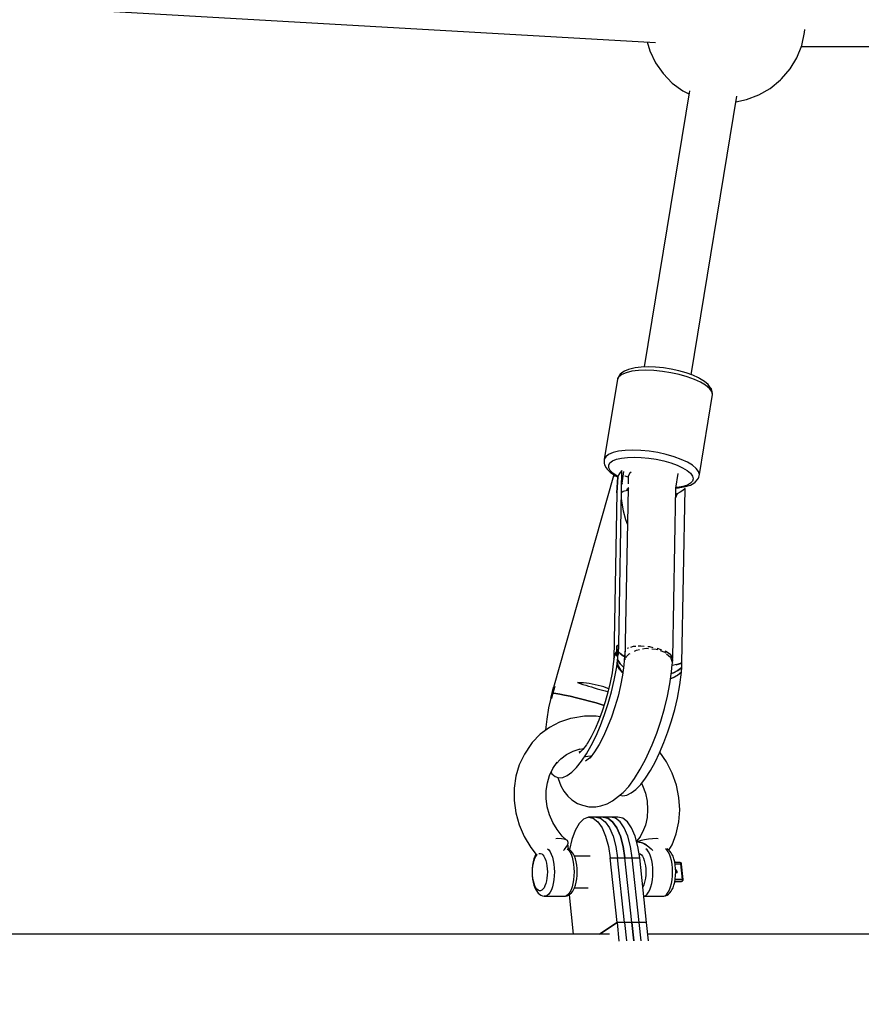
# Model space of a CAD drawing. Units: millimetres. Extents: x -833 to 19641, y -500 to 17707.
# Drawn here: x 5444 to 5758, y 3573 to 3941 of the extents above; entities that cross this region are included whole.
import ezdxf

# ---------------------------------------------------------------- set-up
doc = ezdxf.new("R2010")
doc.units = ezdxf.units.MM
doc.linetypes.add('DASHEDX2', pattern=[38.1, 25.4, -12.7])
doc.layers.add('PV-2D43', color=7, linetype='Continuous')
doc.layers.add('TRITON STREFA', color=7, linetype='DASHEDX2')

# ---------------------------------------------------------------- blocks, each defined once
blk = doc.blocks.new('*U2')
at = {"layer": 'PV-2D43'}
for p, q in [((5478.88, -63.05), (5776.65, -80.11)), ((5831.19, -81.26), (5832.22, -76.45)), ((5832.22, -76.45), (5832.28, -75.27)), ((5773.48, -79.93), (5774.45, -83.27)), ((5774.45, -83.27), (5776.59, -87.72)), ((5829.37, -85.82), (5831.19, -81.26)), ((5831.05, -81.59), (6130.37, -81.59)), ((5776.59, -87.72), (5779.42, -91.76)), ((5826.83, -90.02), (5829.37, -85.82)), ((5779.42, -91.76), (5782.88, -95.29)), ((5823.62, -93.73), (5826.83, -90.02)), ((5782.88, -95.29), (5786.87, -98.2)), ((5819.44, -97.27), (5823.21, -94.13)), ((5823.21, -94.13), (5823.62, -93.73)), ((5789.29, -98.12), (5772.36, -201.28)), ((5786.87, -98.2), (5789.09, -99.32)), ((5815.2, -99.73), (5819.44, -97.27)), ((5789.89, -204.15), (5806.96, -100.14)), ((5806.61, -102.25), (5810.6, -101.46)), ((5810.6, -101.46), (5815.2, -99.73)), ((5766.53, -202.17), (5764.98, -202.82)), ((5768.52, -201.69), (5766.53, -202.17)), ((5769.02, -201.6), (5768.52, -201.69)), ((5771.3, -201.32), (5769.02, -201.6)), ((5773.87, -201.22), (5771.3, -201.32)), ((5776.66, -201.32), (5773.87, -201.22)), ((5779.56, -201.61), (5776.66, -201.32)), ((5782.49, -202.07), (5779.56, -201.61)), ((5785.35, -202.7), (5782.49, -202.07)), ((5762.92, -204.93), (5762.37, -205.9)), ((5762.46, -205.57), (5762.37, -205.9)), ((5763.01, -204.6), (5762.46, -205.57)), ((5764.03, -204.09), (5762.92, -204.93)), ((5763.37, -204.02), (5763.01, -204.6)), ((5764.45, -203.19), (5763.37, -204.02)), ((5765.64, -203.41), (5764.03, -204.09)), ((5764.98, -202.82), (5764.45, -203.19)), ((5767.73, -202.9), (5765.64, -203.41)), ((5770.21, -202.6), (5767.73, -202.9)), ((5773.01, -202.49), (5770.21, -202.6)), ((5776.03, -202.6), (5773.01, -202.49)), ((5779.19, -202.91), (5776.03, -202.6)), ((5782.38, -203.42), (5779.19, -202.91)), ((5785.49, -204.1), (5782.38, -203.42)), ((5788.05, -203.48), (5785.35, -202.7)), ((5788.43, -204.95), (5785.49, -204.1)), ((5790.51, -204.37), (5788.05, -203.48)), ((5791.1, -205.92), (5788.43, -204.95)), ((5792.64, -205.36), (5790.51, -204.37)), ((5793.08, -205.59), (5792.64, -205.36)), ((5794.88, -206.68), (5793.08, -205.59)), ((5762.37, -205.9), (5757.48, -235.75)), ((5793.42, -206.99), (5791.1, -205.92)), ((5795.31, -208.13), (5793.42, -206.99)), ((5796.22, -207.79), (5794.88, -206.68)), ((5796.71, -209.29), (5795.31, -208.13)), ((5797.05, -208.89), (5796.22, -207.79)), ((5797.58, -210.45), (5796.71, -209.29)), ((5797.45, -209.44), (5797.05, -208.89)), ((5797.75, -210.53), (5797.45, -209.44)), ((5792.99, -241.4), (5797.89, -211.55)), ((5797.89, -211.55), (5797.58, -210.45)), ((5797.91, -211.2), (5797.75, -210.53)), ((5797.89, -211.55), (5797.91, -211.2)), ((5758.03, -234.78), (5757.48, -235.75)), ((5759.13, -233.94), (5758.03, -234.78)), ((5760.75, -233.25), (5759.13, -233.94)), ((5762.83, -232.75), (5760.75, -233.25)), ((5765.31, -232.44), (5762.83, -232.75)), ((5763.9, -235.29), (5766.1, -235.02)), ((5768.11, -232.34), (5765.31, -232.44)), ((5766.1, -235.02), (5768.59, -234.92)), ((5771.14, -232.44), (5768.11, -232.34)), ((5768.59, -234.92), (5771.28, -235.02)), ((5774.29, -232.75), (5771.14, -232.44)), ((5771.28, -235.02), (5774.09, -235.3)), ((5777.48, -233.26), (5774.29, -232.75)), ((5780.59, -233.95), (5777.48, -233.26)), ((5783.53, -234.79), (5780.59, -233.95)), ((5786.21, -235.76), (5783.53, -234.79)), ((5757.48, -235.75), (5757.45, -236.1)), ((5757.45, -236.1), (5757.47, -237.16)), ((5757.47, -237.16), (5757.63, -237.83)), ((5757.63, -237.83), (5758.21, -238.95)), ((5758.21, -238.95), (5758.6, -239.48)), ((5759.14, -237.96), (5759.63, -237.09)), ((5759.16, -238.91), (5759.14, -237.96)), ((5759.68, -239.92), (5759.16, -238.91)), ((5759.63, -237.09), (5760.61, -236.34)), ((5760.61, -236.34), (5762.05, -235.74)), ((5762.05, -235.74), (5763.9, -235.29)), ((5774.09, -235.3), (5776.92, -235.75)), ((5776.92, -235.75), (5779.69, -236.36)), ((5779.69, -236.36), (5782.3, -237.1)), ((5782.3, -237.1), (5784.68, -237.97)), ((5784.68, -237.97), (5786.74, -238.92)), ((5788.53, -236.84), (5786.21, -235.76)), ((5786.74, -238.92), (5788.42, -239.93)), ((5790.42, -237.97), (5788.53, -236.84)), ((5791.82, -239.13), (5790.42, -237.97)), ((5760.99, -241.91), (5738.54, -320.92)), ((5758.6, -239.48), (5759.69, -240.59)), ((5760.69, -240.95), (5759.68, -239.92)), ((5759.69, -240.59), (5761.27, -241.7)), ((5762.16, -241.98), (5760.69, -240.95)), ((5761.36, -242.01), (5760.99, -241.91)), ((5761.27, -241.7), (5761.74, -241.95)), ((5761.87, -242.14), (5761.36, -242.01)), ((5761.74, -241.95), (5762.37, -242.28)), ((5762.52, -242.32), (5761.87, -242.14)), ((5762.58, -242.19), (5762.16, -241.98)), ((5762.17, -248.28), (5762.52, -242.32)), ((5762.52, -242.32), (5762.17, -248.28)), ((5762.9, -241.48), (5762.52, -242.32)), ((5762.89, -305.09), (5764.1, -239.9)), ((5763.42, -240.66), (5762.9, -241.48)), ((5764.1, -239.9), (5763.42, -240.66)), ((5764.72, -240.33), (5764.01, -244.65)), ((5765.3, -242.09), (5765.12, -242.04)), ((5766.06, -242.29), (5765.3, -242.09)), ((5766.45, -242.4), (5766.06, -242.29)), ((5766.46, -242.03), (5766.41, -244.87)), ((5767.05, -240.95), (5766.46, -242.03)), ((5767.49, -240.5), (5767.05, -240.95)), ((5784.18, -246.54), (5785.08, -241.07)), ((5788.42, -239.93), (5789.67, -240.97)), ((5789.67, -240.97), (5790.44, -241.99)), ((5790.44, -241.99), (5790.71, -242.98)), ((5792.69, -240.29), (5791.82, -239.13)), ((5792.64, -242.76), (5792.72, -242.42)), ((5792.99, -241.4), (5792.69, -240.29)), ((5792.72, -242.42), (5792.99, -241.4)), ((5764.12, -244.74), (5764, -245.18)), ((5764.27, -243.05), (5764.04, -242.96)), ((5764.04, -242.96), (5764.04, -242.96)), ((5764.04, -243.11), (5764.25, -243.2)), ((5766.15, -246.61), (5766.69, -246.25)), ((5784.83, -246.27), (5784.22, -246.32)), ((5786.87, -245.91), (5784.83, -246.27)), ((5785.64, -246.31), (5787.83, -245.92)), ((5788.52, -245.38), (5786.87, -245.91)), ((5787.83, -245.92), (5789.61, -245.35)), ((5789.73, -244.7), (5788.52, -245.38)), ((5789.61, -245.35), (5790.91, -244.62)), ((5790.47, -243.89), (5789.73, -244.7)), ((5790.71, -242.98), (5790.47, -243.89)), ((5790.91, -244.62), (5791.46, -244.24)), ((5791.46, -244.24), (5792.27, -243.34)), ((5792.27, -243.34), (5792.64, -242.76)), ((5762.17, -248.28), (5761.02, -310.31)), ((5764, -248), (5764.54, -247.65)), ((5764.54, -247.65), (5766.14, -247.22)), ((5766.38, -246.55), (5765.2, -310.5)), ((5765.86, -247.41), (5766.15, -246.61)), ((5765.86, -247.41), (5765.91, -247.51)), ((5766.14, -247.22), (5766.36, -247.21)), ((5783.03, -309.88), (5784.19, -246.45)), ((5784.52, -248.66), (5784.13, -250.06)), ((5784.69, -248.67), (5784.13, -250.15)), ((5784.19, -246.46), (5785.18, -246.39)), ((5784.68, -248.7), (5784.52, -248.66)), ((5785.79, -248.07), (5784.69, -248.67)), ((5785.18, -246.39), (5785.64, -246.31)), ((5786.78, -247.39), (5785.79, -248.07)), ((5786.42, -311.83), (5787.63, -246.64)), ((5787.63, -246.64), (5786.78, -247.39)), ((5764, -251.3), (5763.9, -250.25)), ((5764.62, -255.06), (5764, -251.3)), ((5765.48, -258.34), (5764.62, -255.06)), ((5766.13, -260), (5765.48, -258.34)), ((5762.95, -305.06), (5762.56, -305.25)), ((5762.92, -305.67), (5762.95, -305.06)), ((5762.16, -307.53), (5761.35, -308.88)), ((5761.35, -308.88), (5762.16, -307.53)), ((5762.07, -309.23), (5762.16, -307.53)), ((5762.12, -308.38), (5762.07, -309.23)), ((5762.72, -308.5), (5762.07, -309.23)), ((5762.16, -307.53), (5762.12, -308.38)), ((5762.12, -313.26), (5762.72, -308.5)), ((5762.16, -307.53), (5762.24, -305.45)), ((5762.2, -306.48), (5762.16, -307.53)), ((5762.16, -307.53), (5762.49, -307.15)), ((5762.49, -307.15), (5762.16, -307.53)), ((5762.24, -305.45), (5762.2, -306.48)), ((5762.39, -305.35), (5762.24, -305.45)), ((5762.31, -308.93), (5762.56, -308.64)), ((5762.56, -305.25), (5762.39, -305.35)), ((5762.49, -307.15), (5762.86, -306.79)), ((5762.86, -306.79), (5762.49, -307.15)), ((5762.56, -308.64), (5762.83, -308.35)), ((5762.83, -308.35), (5762.86, -306.79)), ((5762.84, -307.58), (5762.85, -307.59)), ((5763.43, -308.29), (5762.84, -307.58)), ((5762.86, -306.79), (5762.88, -306.38)), ((5762.88, -306.38), (5762.92, -305.67)), ((5763.42, -308.28), (5764.72, -309.27)), ((5764.56, -309.18), (5763.43, -308.29)), ((5765.23, -307.21), (5765.1, -309.13)), ((5765.26, -307.18), (5765.23, -307.21)), ((5765.79, -309.42), (5766.74, -308.44)), ((5766.25, -306.28), (5766.15, -306.37)), ((5766.49, -306.21), (5766.25, -306.28)), ((5766.74, -308.44), (5767.2, -308.2)), ((5768.3, -305.69), (5767.28, -305.98)), ((5769.21, -305.63), (5768.3, -305.69)), ((5768.77, -307.37), (5769.54, -306.96)), ((5769.54, -306.96), (5770.59, -306.77)), ((5771.17, -305.51), (5770.11, -305.57)), ((5772.39, -305.62), (5771.17, -305.51)), ((5771.77, -306.55), (5773.1, -306.31)), ((5773.1, -306.31), (5774.03, -306.39)), ((5774.49, -305.8), (5773.72, -305.73)), ((5775.78, -306.08), (5774.49, -305.8)), ((5775.27, -306.48), (5776.82, -306.61)), ((5776.82, -306.61), (5777.42, -306.82)), ((5777.7, -306.49), (5777.26, -306.4)), ((5778.98, -306.97), (5777.7, -306.49)), ((5778.38, -307.18), (5780.05, -307.79)), ((5780.05, -307.79), (5780.41, -308.1)), ((5780.49, -307.53), (5780.24, -307.44)), ((5782.19, -308.63), (5780.49, -307.53)), ((5780.68, -308.33), (5782.23, -309.67)), ((5782.36, -308.74), (5782.26, -308.67)), ((5783.07, -309.95), (5782.36, -308.74)), ((5760.87, -312.1), (5760.39, -315.52)), ((5761.02, -310.31), (5760.87, -312.1)), ((5761.35, -308.88), (5761.02, -310.31)), ((5761.02, -310.31), (5761.35, -308.88)), ((5762.07, -309.23), (5762.31, -308.93)), ((5762.42, -312.82), (5762.27, -312.12)), ((5762.29, -308.96), (5762.28, -308.99)), ((5762.33, -311.63), (5762.7, -312.89)), ((5762.49, -310.31), (5762.61, -310.77)), ((5762.61, -310.77), (5762.49, -310.31)), ((5762.61, -310.77), (5763.37, -312.05)), ((5763.37, -312.05), (5762.61, -310.77)), ((5763.37, -312.05), (5764.52, -313.25)), ((5764.52, -313.25), (5763.37, -312.05)), ((5765.07, -309.47), (5764.56, -309.18)), ((5765.1, -309.13), (5764.82, -312.64)), ((5765.2, -310.5), (5765.33, -310.26)), ((5765.2, -310.5), (5765.2, -310.65)), ((5765.63, -309.72), (5765.79, -309.42)), ((5782.23, -309.67), (5782.99, -311.91)), ((5782.57, -315.12), (5782.84, -312.34)), ((5782.83, -312.34), (5782.99, -311.91)), ((5782.99, -311.91), (5783.02, -310.46)), ((5783.01, -310.51), (5783.07, -309.95)), ((5785.1, -312.29), (5783.48, -312.62)), ((5784.32, -312.44), (5786.12, -311.93)), ((5786.48, -311.8), (5785.1, -312.29)), ((5786.39, -313.54), (5786.46, -312.2)), ((5786.46, -312.2), (5786.48, -311.8)), ((5760.39, -315.52), (5759.73, -319.06)), ((5761.21, -318.24), (5762.12, -313.26)), ((5763.15, -314.17), (5762.42, -312.82)), ((5762.7, -312.89), (5763.61, -314.33)), ((5764.29, -315.48), (5763.15, -314.17)), ((5763.61, -314.33), (5764.47, -315.17)), ((5764.42, -315.58), (5764.29, -315.48)), ((5764.82, -312.64), (5764.31, -316.38)), ((5764.52, -313.25), (5764.72, -313.39)), ((5764.72, -313.39), (5764.52, -313.25)), ((5781.96, -319.54), (5782.57, -315.12)), ((5782.48, -315.73), (5783.29, -315.46)), ((5783.29, -315.46), (5782.48, -315.73)), ((5783.48, -312.62), (5782.8, -312.69)), ((5783.29, -315.46), (5785, -314.58)), ((5785, -314.58), (5783.29, -315.46)), ((5786.25, -315.25), (5784.82, -316.42)), ((5784.86, -316.31), (5786.36, -315.1)), ((5785, -314.58), (5786.39, -313.54)), ((5786.39, -313.54), (5785, -314.58)), ((5785.66, -319.96), (5786.25, -315.25)), ((5786.36, -315.1), (5786.39, -313.54)), ((5747.48, -319.1), (5748.49, -319.43)), ((5748.57, -319.15), (5747.48, -319.1)), ((5748.49, -319.43), (5749.52, -319.77)), ((5749.7, -319.23), (5748.57, -319.15)), ((5749.52, -319.77), (5750.58, -320.1)), ((5750.82, -319.34), (5749.7, -319.23)), ((5751.9, -319.48), (5750.82, -319.34)), ((5753.02, -319.66), (5751.9, -319.48)), ((5754.15, -319.89), (5753.02, -319.66)), ((5759.73, -319.06), (5758.88, -322.66)), ((5760.2, -322.55), (5761.21, -318.24)), ((5764.31, -316.38), (5763.57, -320.26)), ((5781.08, -324.14), (5781.96, -319.54)), ((5783.14, -317.38), (5782.2, -317.75)), ((5782.22, -317.6), (5783, -317.32)), ((5783, -317.32), (5784.86, -316.31)), ((5784.82, -316.42), (5783.14, -317.38)), ((5737.95, -323), (5737.42, -324.89)), ((5738.36, -323.02), (5737.85, -325)), ((5738.11, -322.38), (5737.95, -323)), ((5738.13, -323), (5737.95, -323)), ((5738.1, -324.01), (5738.36, -323.02)), ((5738.31, -321.62), (5738.11, -322.38)), ((5738.13, -323), (5738.14, -323)), ((5738.24, -323.01), (5738.13, -323)), ((5738.13, -323), (5738.13, -323)), ((5738.14, -323), (5738.15, -323)), ((5738.36, -323.02), (5738.24, -323.01)), ((5738.48, -320.98), (5738.31, -321.62)), ((5739.03, -320.54), (5738.36, -323.02)), ((5738.36, -323.02), (5738.69, -321.78)), ((5738.36, -323.02), (5739.41, -323.16)), ((5739.41, -323.16), (5738.36, -323.02)), ((5738.6, -320.87), (5738.48, -320.98)), ((5738.74, -320.75), (5738.6, -320.87)), ((5738.69, -321.78), (5739.03, -320.54)), ((5738.88, -320.65), (5738.74, -320.75)), ((5739.03, -320.54), (5738.88, -320.65)), ((5739.41, -323.16), (5740.87, -323.41)), ((5740.87, -323.41), (5739.41, -323.16)), ((5740.87, -323.41), (5742.69, -323.78)), ((5742.69, -323.78), (5740.87, -323.41)), ((5750.58, -320.1), (5751.64, -320.43)), ((5751.64, -320.43), (5752.71, -320.76)), ((5752.71, -320.76), (5753.77, -321.08)), ((5753.77, -321.08), (5754.82, -321.39)), ((5755.26, -320.14), (5754.15, -319.89)), ((5754.82, -321.39), (5755.86, -321.69)), ((5756.3, -320.42), (5755.26, -320.14)), ((5755.86, -321.69), (5756.86, -321.97)), ((5757.28, -320.72), (5756.3, -320.42)), ((5756.86, -321.97), (5757.83, -322.24)), ((5758.26, -321.06), (5757.28, -320.72)), ((5757.83, -322.24), (5758.75, -322.49)), ((5758.88, -322.66), (5757.87, -326.26)), ((5759.17, -321.43), (5758.26, -321.06)), ((5758.75, -322.49), (5758.91, -322.53)), ((5758.99, -326.86), (5760.2, -322.55)), ((5763.57, -320.26), (5762.62, -324.21)), ((5784.76, -324.9), (5785.66, -319.96)), ((5737.5, -324.91), (5736.73, -328.58)), ((5737.42, -324.89), (5737.54, -324.92)), ((5737.85, -325), (5737.5, -324.91)), ((5737.54, -324.92), (5737.68, -324.96)), ((5737.68, -324.96), (5737.85, -325)), ((5737.85, -325), (5738.1, -324.01)), ((5742.69, -323.78), (5744.8, -324.24)), ((5744.8, -324.24), (5742.69, -323.78)), ((5744.8, -324.24), (5747.12, -324.79)), ((5747.12, -324.79), (5744.8, -324.24)), ((5747.12, -324.79), (5749.56, -325.4)), ((5749.56, -325.4), (5747.12, -324.79)), ((5749.56, -325.4), (5752.03, -326.04)), ((5752.03, -326.04), (5749.56, -325.4)), ((5752.03, -326.04), (5754.42, -326.71)), ((5754.42, -326.71), (5752.03, -326.04)), ((5754.42, -326.71), (5756.65, -327.37)), ((5756.65, -327.37), (5754.42, -326.71)), ((5757.87, -326.26), (5756.72, -329.79)), ((5757.6, -331.09), (5758.99, -326.86)), ((5762.62, -324.21), (5761.49, -328.15)), ((5779.96, -328.82), (5781.08, -324.14)), ((5783.77, -329.12), (5784.76, -324.9)), ((5736.73, -328.58), (5736.05, -332.76)), ((5756.72, -329.79), (5755.44, -333.19)), ((5756.65, -327.37), (5757.43, -327.62)), ((5757.43, -327.62), (5756.65, -327.37)), ((5761.49, -328.15), (5760.19, -331.99)), ((5778.62, -333.48), (5779.96, -328.82)), ((5782.6, -333.34), (5783.77, -329.12)), ((5736.05, -332.76), (5735.6, -336.74)), ((5740.83, -333.86), (5737.03, -335.84)), ((5744.93, -332.51), (5740.83, -333.86)), ((5745.82, -332.34), (5744.93, -332.51)), ((5750.09, -331.67), (5745.82, -332.34)), ((5754.46, -331.66), (5750.09, -331.67)), ((5755.44, -333.19), (5754.05, -336.4)), ((5755.93, -331.89), (5754.46, -331.66)), ((5756.07, -335.16), (5757.6, -331.09)), ((5760.19, -331.99), (5758.74, -335.66)), ((5777.08, -338.03), (5778.62, -333.48)), ((5781.26, -337.49), (5782.6, -333.34)), ((5737.03, -335.84), (5733.6, -338.42)), ((5735.6, -336.74), (5735.59, -336.93)), ((5754.05, -336.4), (5752.59, -339.37)), ((5754.41, -339), (5756.07, -335.16)), ((5758.74, -335.66), (5757.19, -339.08)), ((5775.37, -342.38), (5777.08, -338.03)), ((5779.77, -341.49), (5781.26, -337.49)), ((5730.62, -341.54), (5730.1, -342.29)), ((5733.6, -338.42), (5730.62, -341.54)), ((5752.59, -339.37), (5751.08, -342.03)), ((5752.66, -342.55), (5754.41, -339)), ((5757.19, -339.08), (5755.56, -342.19)), ((5778.16, -345.28), (5779.77, -341.49)), ((5730.1, -342.29), (5727.67, -345.84)), ((5743.46, -345.97), (5745.88, -344.71)), ((5745.88, -344.71), (5748.49, -343.85)), ((5748.89, -344.67), (5748.01, -345.04)), ((5749.44, -344.12), (5748.1, -345.46)), ((5748.33, -343.91), (5749.8, -343.67)), ((5750.82, -342.4), (5749.44, -344.12)), ((5751.14, -341.91), (5750.82, -342.4)), ((5750.85, -345.73), (5752.66, -342.55)), ((5753.89, -344.92), (5752.2, -347.21)), ((5755.56, -342.19), (5753.89, -344.92)), ((5773.53, -346.43), (5775.37, -342.38)), ((5776.45, -348.8), (5778.16, -345.28)), ((5780.68, -348.71), (5778.23, -345.11)), ((5727.67, -345.84), (5725.79, -349.78)), ((5738.31, -351.17), (5739.91, -348.84)), ((5739.4, -349.58), (5741.28, -347.61)), ((5741.28, -347.61), (5743.46, -345.97)), ((5747.17, -350.8), (5749.01, -348.5)), ((5749.01, -348.5), (5750.85, -345.73)), ((5750.12, -346.83), (5750.48, -346.68)), ((5750.26, -346.77), (5752.47, -346.5)), ((5751.98, -347.31), (5750.5, -348.49)), ((5752.71, -346.51), (5751.98, -347.31)), ((5752.47, -346.5), (5752.69, -346.54)), ((5770.91, -351.48), (5772.98, -347.53)), ((5772.98, -347.53), (5773.53, -346.43)), ((5774.69, -351.98), (5776.45, -348.8)), ((5782.83, -352.96), (5780.68, -348.71)), ((5725.79, -349.78), (5724.51, -354.03)), ((5737.08, -353.75), (5738.31, -351.17)), ((5737.62, -352.61), (5737.96, -353.17)), ((5743.63, -353.85), (5745.37, -352.6)), ((5745.37, -352.6), (5747.17, -350.8)), ((5768.77, -354.94), (5770.91, -351.48)), ((5772.89, -354.76), (5774.69, -351.98)), ((5724.51, -354.03), (5723.86, -358.5)), ((5735.82, -359.45), (5736.25, -356.53)), ((5736.25, -356.53), (5737.08, -353.75)), ((5737.96, -353.17), (5739.14, -354.2)), ((5739.14, -354.2), (5740.49, -354.66)), ((5740.21, -354.56), (5740.34, -354.96)), ((5740.34, -354.96), (5741.23, -357.62)), ((5740.49, -354.66), (5742, -354.54)), ((5742, -354.54), (5743.63, -353.85)), ((5766.63, -357.86), (5768.77, -354.94)), ((5771.08, -357.11), (5772.89, -354.76)), ((5784.39, -357.42), (5782.83, -352.96)), ((5723.86, -358.5), (5723.86, -363.09)), ((5735.82, -362.45), (5735.82, -359.45)), ((5741.23, -357.62), (5742.42, -359.6)), ((5742.42, -359.6), (5743.93, -361.57)), ((5762.78, -361.58), (5764.51, -360.16)), ((5764.51, -360.16), (5766.63, -357.86)), ((5767.59, -360.33), (5769.31, -358.98)), ((5769.31, -358.98), (5771.08, -357.11)), ((5771.4, -356.69), (5771.82, -357.52)), ((5771.82, -357.52), (5772.84, -360.44)), ((5785.34, -362.01), (5784.39, -357.42)), ((5723.86, -363.09), (5724.49, -367.7)), ((5736.23, -365.47), (5735.82, -362.45)), ((5743.93, -361.57), (5745.43, -362.87)), ((5745.43, -362.87), (5747.53, -364.3)), ((5758.58, -364.32), (5760.62, -363.31)), ((5760.62, -363.31), (5762.78, -361.58)), ((5763.26, -361.19), (5764.44, -361.43)), ((5764.44, -361.43), (5765.96, -361.16)), ((5765.96, -361.16), (5767.59, -360.33)), ((5772.84, -360.44), (5773.46, -363.44)), ((5773.46, -363.44), (5773.67, -366.46)), ((5785.66, -366.62), (5785.34, -362.01)), ((5737.06, -368.44), (5736.23, -365.47)), ((5747.53, -364.3), (5749.31, -364.84)), ((5749.31, -364.84), (5751.76, -365.54)), ((5751.76, -365.54), (5754.29, -365.44)), ((5754.29, -365.44), (5756.25, -365.19)), ((5756.25, -365.19), (5758.58, -364.32)), ((5773.67, -366.46), (5773.45, -369.43)), ((5785.33, -371.16), (5785.66, -366.62)), ((5724.49, -367.7), (5725.75, -372.23)), ((5738.27, -371.3), (5737.06, -368.44)), ((5749.77, -370.05), (5748.08, -371.73)), ((5751.56, -369.37), (5749.77, -370.05)), ((5757.07, -369.37), (5751.56, -369.37)), ((5751.56, -369.37), (5753.37, -369.71)), ((5753.37, -369.71), (5755.1, -371.06)), ((5759.83, -369.37), (5754.32, -369.37)), ((5754.32, -369.37), (5756.13, -369.71)), ((5755.1, -371.06), (5756.67, -373.36)), ((5756.13, -369.71), (5757.86, -371.06)), ((5762.58, -369.37), (5757.07, -369.37)), ((5757.07, -369.37), (5758.88, -369.71)), ((5758.88, -369.71), (5757.07, -369.37)), ((5757.86, -371.06), (5759.43, -373.36)), ((5758.88, -369.71), (5760.61, -371.06)), ((5760.61, -371.06), (5758.88, -369.71)), ((5761.64, -369.71), (5759.83, -369.37)), ((5760.61, -371.06), (5762.19, -373.36)), ((5762.19, -373.36), (5760.61, -371.06)), ((5763.37, -371.06), (5761.64, -369.71)), ((5764.39, -369.71), (5762.58, -369.37)), ((5764.94, -373.36), (5763.37, -371.06)), ((5766.13, -371.06), (5764.39, -369.71)), ((5767.7, -373.36), (5766.13, -371.06)), ((5773.45, -369.43), (5772.82, -372.29)), ((5784.36, -375.53), (5785.33, -371.16)), ((5725.75, -372.23), (5727.61, -376.6)), ((5739.86, -373.98), (5738.27, -371.3)), ((5741.78, -376.44), (5739.86, -373.98)), ((5746.58, -374.31), (5745.35, -377.68)), ((5748.08, -371.73), (5746.58, -374.31)), ((5756.67, -373.36), (5758, -376.48)), ((5759.43, -373.36), (5760.76, -376.48)), ((5762.19, -373.36), (5763.52, -376.48)), ((5763.52, -376.48), (5762.19, -373.36)), ((5766.27, -376.48), (5764.94, -373.36)), ((5769.03, -376.48), (5767.7, -373.36)), ((5772.82, -372.29), (5771.78, -374.97)), ((5727.61, -376.6), (5730.03, -380.7)), ((5740.18, -377.37), (5739.48, -377.39)), ((5741.48, -377.41), (5740.18, -377.37)), ((5742.55, -377.55), (5741.48, -377.41)), ((5743.09, -377.7), (5741.78, -376.44)), ((5743.33, -377.77), (5742.55, -377.55)), ((5743.77, -378.06), (5743.33, -377.77)), ((5743.84, -378.4), (5743.77, -378.06)), ((5744.05, -378.63), (5743.83, -378.41)), ((5743.84, -378.42), (5743.84, -378.4)), ((5744.03, -379.19), (5744.05, -378.63)), ((5745.35, -377.68), (5744.48, -381.45)), ((5758, -376.48), (5759.03, -380.27)), ((5760.76, -376.48), (5761.78, -380.27)), ((5763.52, -376.48), (5764.54, -380.27)), ((5764.54, -380.27), (5763.52, -376.48)), ((5767.29, -380.27), (5766.27, -376.48)), ((5770.05, -380.27), (5769.03, -376.48)), ((5770.88, -376.7), (5769.53, -378.35)), ((5770.1, -378.4), (5769.6, -378.62)), ((5769.91, -378.62), (5769.65, -378.65)), ((5770.18, -378.59), (5769.91, -378.62)), ((5769.91, -378.62), (5770.23, -378.61)), ((5771.21, -378.06), (5770.1, -378.4)), ((5770.52, -378.64), (5770.18, -378.59)), ((5770.23, -378.61), (5770.52, -378.64)), ((5770.52, -378.64), (5771.32, -378.83)), ((5771.58, -378.89), (5770.52, -378.64)), ((5771.78, -374.97), (5770.59, -377.05)), ((5772.53, -377.77), (5771.21, -378.06)), ((5773.99, -377.55), (5772.53, -377.77)), ((5775.48, -377.41), (5773.99, -377.55)), ((5776.93, -377.37), (5775.48, -377.41)), ((5777.55, -377.39), (5776.93, -377.37)), ((5782.78, -379.63), (5784.36, -375.53)), ((5730.03, -380.7), (5732.09, -383.34)), ((5736.3, -381.21), (5736.75, -381.6)), ((5736.75, -381.6), (5737.26, -382.3)), ((5737.26, -382.3), (5737.73, -383.21)), ((5742.33, -381.86), (5742.62, -381.49)), ((5742.62, -381.49), (5743.52, -380.16)), ((5743.52, -380.16), (5744.03, -379.19)), ((5743.61, -381.18), (5744.09, -381.6)), ((5744.15, -381.24), (5743.92, -381.14)), ((5744.12, -381.22), (5743.94, -379.37)), ((5744.09, -381.6), (5744.61, -382.3)), ((5744.67, -381.57), (5744.15, -381.24)), ((5744.61, -382.3), (5745.08, -383.21)), ((5745.2, -382.03), (5744.67, -381.57)), ((5745.69, -382.69), (5745.2, -382.03)), ((5759.03, -380.27), (5759.69, -384.55)), ((5761.78, -380.27), (5762.44, -384.55)), ((5764.54, -380.27), (5765.2, -384.55)), ((5765.2, -384.55), (5764.54, -380.27)), ((5767.96, -384.55), (5767.29, -380.27)), ((5769.65, -378.65), (5769.61, -378.66)), ((5770.71, -384.55), (5770.05, -380.27)), ((5771.32, -378.83), (5772.01, -379.1)), ((5772.2, -379.19), (5771.58, -378.89)), ((5772.01, -379.1), (5772.2, -379.19)), ((5773.19, -379.71), (5772.2, -379.19)), ((5772.2, -379.19), (5773.52, -379.97)), ((5773.49, -381.6), (5773.01, -381.18)), ((5774.01, -382.3), (5773.49, -381.6)), ((5773.52, -379.97), (5774.29, -380.55)), ((5774.47, -383.21), (5774.01, -382.3)), ((5774.29, -380.55), (5775.02, -381.19)), ((5775.02, -381.19), (5775.63, -381.85)), ((5780.84, -381.6), (5780.39, -381.21)), ((5781.36, -382.3), (5780.84, -381.6)), ((5780.9, -381.24), (5780.85, -381.22)), ((5781.42, -381.57), (5780.9, -381.24)), ((5781.82, -383.21), (5781.36, -382.3)), ((5781.95, -382.03), (5781.42, -381.57)), ((5781.58, -381.71), (5782.78, -379.63)), ((5782.44, -382.69), (5781.95, -382.03)), ((5731.24, -384.96), (5730.95, -386.07)), ((5731.05, -386.54), (5731.3, -385.57)), ((5731.59, -383.99), (5731.24, -384.96)), ((5731.3, -385.57), (5731.61, -384.72)), ((5731.98, -383.2), (5731.59, -383.99)), ((5731.61, -384.72), (5731.97, -384)), ((5731.97, -384), (5732.37, -383.45)), ((5732.37, -383.45), (5732.59, -383.26)), ((5733.03, -382.97), (5733.25, -382.88)), ((5733.25, -382.88), (5733.71, -382.87)), ((5733.71, -382.87), (5734.16, -383.06)), ((5734.16, -383.06), (5734.59, -383.43)), ((5734.59, -383.43), (5735, -383.98)), ((5735, -383.98), (5735.36, -384.68)), ((5735.36, -384.68), (5735.67, -385.53)), ((5735.67, -385.53), (5735.92, -386.5)), ((5737.73, -383.21), (5738.13, -384.3)), ((5738.13, -384.3), (5738.45, -385.54)), ((5738.45, -385.54), (5738.69, -386.9)), ((5745.08, -383.21), (5745.48, -384.3)), ((5745.48, -384.3), (5745.8, -385.54)), ((5745.99, -383.14), (5745.69, -382.69)), ((5745.8, -385.54), (5746.04, -386.9)), ((5746.4, -383.95), (5745.99, -383.14)), ((5752.2, -383.91), (5746.38, -383.91)), ((5746.76, -384.91), (5746.4, -383.95)), ((5747.04, -386.02), (5746.76, -384.91)), ((5759.69, -384.55), (5765.2, -384.55)), ((5762.25, -408.69), (5759.69, -384.55)), ((5762.44, -384.55), (5767.96, -384.55)), ((5765, -408.69), (5762.44, -384.55)), ((5765.2, -384.55), (5770.71, -384.55)), ((5767.76, -408.69), (5765.2, -384.55)), ((5767.76, -408.69), (5765.2, -384.55)), ((5770.51, -408.69), (5767.96, -384.55)), ((5770.45, -382.87), (5770.9, -383.06)), ((5770.45, -382.87), (5770.45, -382.87)), ((5773.27, -408.69), (5770.71, -384.55)), ((5770.9, -383.06), (5771.34, -383.43)), ((5771.34, -383.43), (5771.74, -383.98)), ((5771.74, -383.98), (5772.1, -384.68)), ((5772.1, -384.68), (5772.41, -385.53)), ((5772.41, -385.53), (5772.66, -386.5)), ((5774.87, -384.3), (5774.47, -383.21)), ((5775.19, -385.54), (5774.87, -384.3)), ((5775.43, -386.9), (5775.19, -385.54)), ((5782.22, -384.3), (5781.82, -383.21)), ((5782.54, -385.54), (5782.22, -384.3)), ((5782.73, -383.14), (5782.44, -382.69)), ((5782.78, -386.9), (5782.54, -385.54)), ((5783.15, -383.95), (5782.73, -383.14)), ((5783.5, -384.91), (5783.15, -383.95)), ((5783.79, -386.02), (5783.5, -384.91)), ((5730.62, -388.56), (5730.58, -389.88)), ((5730.74, -387.28), (5730.62, -388.56)), ((5730.73, -389.88), (5730.76, -388.72)), ((5730.95, -386.07), (5730.74, -387.28)), ((5730.76, -388.72), (5730.87, -387.6)), ((5730.87, -387.6), (5731.05, -386.54)), ((5735.92, -386.5), (5736.1, -387.55)), ((5736.1, -387.55), (5736.22, -388.67)), ((5736.22, -388.67), (5736.26, -389.83)), ((5738.69, -386.9), (5738.83, -388.34)), ((5738.83, -388.34), (5738.89, -389.82)), ((5746.04, -386.9), (5746.18, -388.34)), ((5746.18, -388.34), (5746.23, -389.82)), ((5747.25, -387.23), (5747.04, -386.02)), ((5747.38, -388.51), (5747.25, -387.23)), ((5747.43, -389.82), (5747.38, -388.51)), ((5772.66, -386.5), (5772.85, -387.55)), ((5772.85, -387.55), (5772.96, -388.67)), ((5772.96, -388.67), (5773, -389.83)), ((5775.58, -388.34), (5775.43, -386.9)), ((5775.63, -389.82), (5775.58, -388.34)), ((5782.93, -388.34), (5782.78, -386.9)), ((5782.98, -389.82), (5782.93, -388.34)), ((5784, -387.23), (5783.79, -386.02)), ((5785.71, -386.34), (5783.84, -386.34)), ((5783.92, -386.77), (5786, -386.77)), ((5784.13, -388.51), (5784, -387.23)), ((5784.17, -389.82), (5784.13, -388.51)), ((5784.41, -389.17), (5784.15, -389.1)), ((5784.63, -389.39), (5784.41, -389.17)), ((5784.74, -389.68), (5784.63, -389.39)), ((5785.83, -386.34), (5785.71, -386.34)), ((5785.95, -386.36), (5785.83, -386.34)), ((5785.83, -386.34), (5785.94, -386.5)), ((5785.94, -386.5), (5786, -386.77)), ((5786.01, -386.38), (5785.95, -386.36)), ((5786, -386.77), (5786.24, -386.79)), ((5786, -386.77), (5786.59, -392.58)), ((5786.17, -386.47), (5786.01, -386.38)), ((5786.29, -386.62), (5786.17, -386.47)), ((5786.24, -386.79), (5786.36, -386.85)), ((5786.35, -386.8), (5786.29, -386.62)), ((5786.36, -386.85), (5786.35, -386.8)), ((5786.95, -392.66), (5786.36, -386.85)), ((5730.58, -389.88), (5730.62, -391.2)), ((5730.62, -391.2), (5730.75, -392.48)), ((5730.76, -391.03), (5730.73, -389.88)), ((5730.75, -392.48), (5730.96, -393.68)), ((5730.88, -392.15), (5730.76, -391.03)), ((5731.06, -393.21), (5730.88, -392.15)), ((5731.31, -394.17), (5731.06, -393.21)), ((5735.93, -393.16), (5735.68, -394.13)), ((5736.11, -392.1), (5735.93, -393.16)), ((5736.22, -390.98), (5736.11, -392.1)), ((5736.26, -389.83), (5736.22, -390.98)), ((5738.7, -392.74), (5738.46, -394.11)), ((5738.84, -391.3), (5738.7, -392.74)), ((5738.89, -389.82), (5738.84, -391.3)), ((5746.05, -392.74), (5745.81, -394.11)), ((5746.19, -391.3), (5746.05, -392.74)), ((5746.23, -389.82), (5746.19, -391.3)), ((5747.05, -393.63), (5747.26, -392.42)), ((5747.26, -392.42), (5747.39, -391.14)), ((5747.39, -391.14), (5747.43, -389.82)), ((5772.67, -393.16), (5772.42, -394.13)), ((5772.86, -392.1), (5772.67, -393.16)), ((5772.97, -390.98), (5772.86, -392.1)), ((5773, -389.83), (5772.97, -390.98)), ((5775.21, -394.11), (5775.44, -392.74)), ((5775.44, -392.74), (5775.58, -391.3)), ((5775.58, -391.3), (5775.63, -389.82)), ((5782.56, -394.11), (5782.79, -392.74)), ((5782.79, -392.74), (5782.93, -391.3)), ((5782.93, -391.3), (5782.98, -389.82)), ((5783.8, -393.63), (5784.01, -392.42)), ((5783.85, -393.31), (5786.42, -393.31)), ((5786.59, -392.58), (5783.98, -392.58)), ((5784.01, -392.42), (5784.13, -391.14)), ((5784.13, -391.14), (5784.17, -389.82)), ((5784.24, -390.26), (5784.16, -390.23)), ((5784.51, -390.18), (5784.24, -390.26)), ((5784.51, -390.18), (5784.69, -389.97)), ((5784.69, -389.97), (5784.74, -389.68)), ((5786.57, -393.31), (5786.3, -393.39)), ((5786.42, -393.31), (5786.3, -393.39)), ((5786.36, -393.39), (5786.57, -393.31)), ((5786.52, -393.16), (5786.42, -393.31)), ((5786.42, -393.31), (5786.69, -393.23)), ((5786.59, -392.89), (5786.52, -393.16)), ((5786.57, -393.31), (5786.69, -393.23)), ((5786.83, -392.6), (5786.59, -392.58)), ((5786.59, -392.58), (5786.59, -392.89)), ((5786.69, -393.23), (5786.73, -393.19)), ((5786.73, -393.19), (5786.87, -393.05)), ((5786.95, -392.66), (5786.83, -392.6)), ((5786.87, -393.05), (5786.94, -392.86)), ((5786.94, -392.86), (5786.95, -392.79)), ((5786.95, -392.79), (5786.95, -392.66)), ((5730.96, -393.68), (5731.25, -394.79)), ((5731.25, -394.79), (5731.6, -395.76)), ((5731.63, -395.02), (5731.31, -394.17)), ((5731.6, -395.76), (5732.02, -396.56)), ((5731.99, -395.73), (5731.63, -395.02)), ((5732.39, -396.27), (5731.99, -395.73)), ((5732.02, -396.56), (5732.31, -397.01)), ((5732.31, -397.01), (5732.8, -397.68)), ((5732.82, -396.64), (5732.39, -396.27)), ((5733.27, -396.83), (5732.82, -396.64)), ((5733.73, -396.82), (5733.27, -396.83)), ((5734.18, -396.63), (5733.73, -396.82)), ((5734.61, -396.25), (5734.18, -396.63)), ((5735.01, -395.7), (5734.61, -396.25)), ((5735.37, -394.98), (5735.01, -395.7)), ((5735.68, -394.13), (5735.37, -394.98)), ((5737.75, -396.45), (5737.28, -397.37)), ((5738.14, -395.35), (5737.75, -396.45)), ((5738.46, -394.11), (5738.14, -395.35)), ((5745.1, -396.45), (5744.63, -397.37)), ((5745.49, -395.35), (5745.1, -396.45)), ((5745.22, -397.65), (5745.71, -396.98)), ((5745.81, -394.11), (5745.49, -395.35)), ((5745.71, -396.98), (5746.01, -396.53)), ((5746.01, -396.53), (5746.42, -395.72)), ((5746.38, -395.79), (5751.53, -395.79)), ((5746.42, -395.72), (5746.77, -394.74)), ((5746.77, -394.74), (5747.05, -393.63)), ((5772.12, -394.98), (5771.87, -395.47)), ((5772.42, -394.13), (5772.12, -394.98)), ((5774.03, -397.37), (5774.49, -396.45)), ((5774.49, -396.45), (5774.89, -395.35)), ((5774.89, -395.35), (5775.21, -394.11)), ((5781.38, -397.37), (5781.84, -396.45)), ((5781.84, -396.45), (5782.24, -395.35)), ((5781.97, -397.65), (5782.46, -396.98)), ((5782.24, -395.35), (5782.56, -394.11)), ((5782.46, -396.98), (5782.75, -396.53)), ((5782.75, -396.53), (5783.16, -395.72)), ((5783.16, -395.72), (5783.51, -394.74)), ((5783.51, -394.74), (5783.8, -393.63)), ((5783.84, -393.39), (5786.3, -393.39)), ((5786.23, -393.39), (5786.36, -393.39)), ((5732.8, -397.68), (5733.33, -398.13)), ((5733.33, -398.13), (5733.85, -398.47)), ((5733.85, -398.47), (5734.42, -398.7)), ((5734.42, -398.7), (5735.05, -398.82)), ((5735.64, -398.82), (5735.05, -398.82)), ((5735.05, -398.82), (5742.4, -398.82)), ((5736.21, -398.57), (5735.64, -398.82)), ((5736.77, -398.08), (5736.21, -398.57)), ((5737.28, -397.37), (5736.77, -398.08)), ((5742.4, -398.82), (5742.98, -398.82)), ((5743.56, -398.57), (5742.98, -398.82)), ((5742.98, -398.82), (5743.61, -398.7)), ((5744.12, -398.08), (5743.56, -398.57)), ((5743.61, -398.7), (5744.18, -398.45)), ((5744.63, -397.37), (5744.12, -398.08)), ((5744.18, -398.45), (5744.7, -398.11)), ((5744.37, -398.32), (5745.94, -413.1)), ((5744.7, -398.11), (5745.22, -397.65)), ((5772.22, -398.82), (5772.38, -398.82)), ((5772.22, -398.82), (5779.14, -398.82)), ((5772.38, -398.82), (5772.96, -398.57)), ((5772.96, -398.57), (5773.51, -398.08)), ((5773.51, -398.08), (5774.03, -397.37)), ((5779.14, -398.82), (5779.73, -398.82)), ((5779.73, -398.82), (5780.31, -398.57)), ((5779.73, -398.82), (5780.35, -398.7)), ((5780.31, -398.57), (5780.86, -398.08)), ((5780.35, -398.7), (5780.92, -398.45)), ((5780.86, -398.08), (5781.38, -397.37)), ((5780.92, -398.45), (5781.44, -398.11)), ((5781.44, -398.11), (5781.97, -397.65)), ((5762.25, -408.69), (5755.75, -413.1)), ((5755.75, -413.1), (5762.25, -408.69)), ((5767.76, -408.69), (5762.25, -408.69)), ((5762.25, -408.69), (5762.98, -415.61)), ((5767.76, -408.69), (5762.25, -408.69)), ((5770.51, -408.69), (5765, -408.69)), ((5765, -408.69), (5765.73, -415.58)), ((5770.51, -408.69), (5765, -408.69)), ((5773.27, -408.69), (5767.76, -408.69)), ((5767.76, -408.69), (5768.48, -415.54)), ((5768.48, -415.54), (5767.76, -408.69)), ((5773.27, -408.69), (5767.76, -408.69)), ((5771.24, -415.51), (5770.51, -408.69)), ((5773.99, -415.48), (5773.27, -408.69)), ((5703.36, -413.1), (5514.22, -413.1)), ((5703.36, -413.1), (5514.22, -413.1)), ((5759.49, -413.1), (5703.36, -413.1)), ((5759.49, -413.1), (5703.36, -413.1)), ((5901.99, -413.1), (5773.74, -413.1)), ((5901.99, -413.1), (5773.74, -413.1))]:
    blk.add_line(p, q, dxfattribs=at)

msp = doc.modelspace()

# ---------------------------------------------------------------- linework, layer by layer
at = {"layer": 'TRITON STREFA', "ltscale": 50}
msp.add_circle((6417.46, 10457.17), 7250, dxfattribs=at)

# ---------------------------------------------------------------- block references
at = {"layer": 'PV-2D43'}
msp.add_blockref('*U2', (-95.55, 4012.34), dxfattribs=at)

doc.saveas('drawing.dxf')
